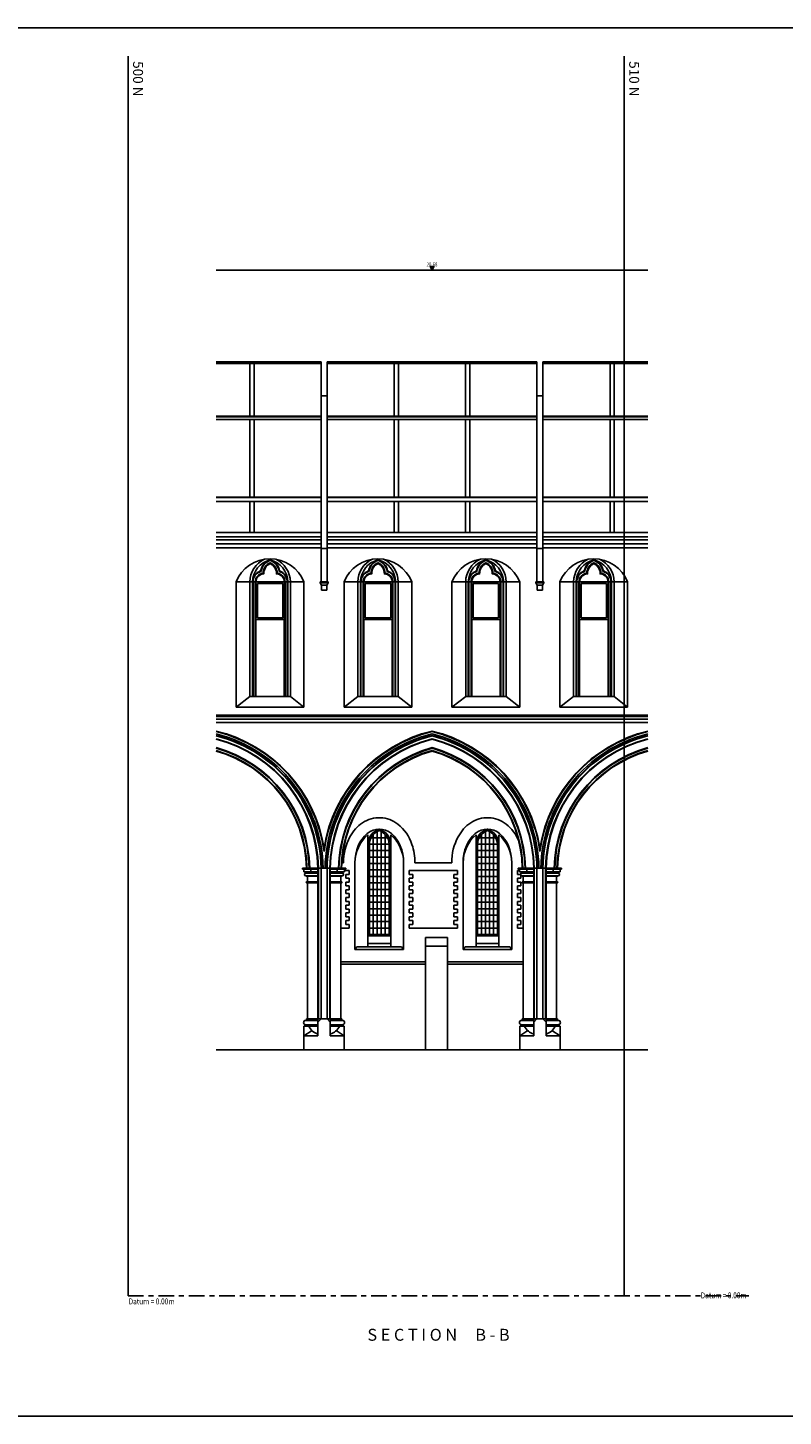
# Model space of a CAD drawing. Extents: x 474.6 to 543.8, y -2.4 to 25.6.
# Drawn here: x 498 to 513.2, y -2.4 to 25.6 of the extents above; entities that cross this region are included whole.
import ezdxf
from ezdxf.enums import TextEntityAlignment as Align

# ---------------------------------------------------------------- set-up
doc = ezdxf.new("R2010")
doc.units = 0
doc.header["$LTSCALE"] = 0.25
doc.header["$MEASUREMENT"] = 0
doc.linetypes.add('CENTER', pattern=[2, 1.25, -0.25, 0.25, -0.25])
for name, color, linetype in [('BEAM', 32, 'CONTINUOUS'), ('BORDER', 12, 'CONTINUOUS'), ('CLADDING', 211, 'CONTINUOUS'), ('DATUM', 1, 'CENTER'), ('GRID', 253, 'CONTINUOUS'), ('LEVELS', 4, 'CONTINUOUS'), ('STONE', 53, 'CONTINUOUS'), ('TEXT', 7, 'CONTINUOUS'), ('WALL-PLAN', 103, 'CONTINUOUS'), ('WALL-SECT', 50, 'CONTINUOUS'), ('WINDOW', 131, 'CONTINUOUS')]:
    doc.layers.add(name, color=color, linetype=linetype)
doc.styles.add('GRID', font='ARIAL.TTF')
doc.styles.add('ID', font='ARIAL.TTF')
doc.styles.add('LEVELS', font='romans.shx', dxfattribs={"width": 0.8, "oblique": 12})

msp = doc.modelspace()

# ---------------------------------------------------------------- hatches: boundary and pattern name
at = {"layer": 'LEVELS'}
msp.add_hatch(color=256, dxfattribs=at).paths.add_polyline_path([(506.125, 20.762), (506.085, 20.762), (506.125, 20.682), (506.165, 20.762)])

# ---------------------------------------------------------------- linework, layer by layer
at = {"layer": 'BEAM'}
for p, q in [((501.775, 18.801), (503.89, 18.801)), ((502.451, 17.743), (502.451, 18.801)), ((502.537, 17.743), (502.537, 18.801)), ((504.01, 18.801), (508.24, 18.801)), ((505.362, 17.743), (505.362, 18.801)), ((505.448, 17.743), (505.448, 18.801)), ((506.801, 17.743), (506.801, 18.801)), ((506.887, 17.743), (506.887, 18.801)), ((508.36, 18.801), (510.475, 18.801)), ((509.713, 17.743), (509.713, 18.801)), ((509.798, 17.743), (509.798, 18.801)), ((503.89, 14.401), (503.89, 18.152)), ((504.01, 14.401), (504.01, 18.152)), ((508.24, 14.401), (508.24, 18.152)), ((508.36, 14.401), (508.36, 18.152)), ((501.775, 17.743), (503.89, 17.743)), ((501.775, 17.727), (503.89, 17.727)), ((501.775, 17.673), (503.89, 17.673)), ((502.451, 16.106), (502.451, 17.673)), ((502.537, 16.106), (502.537, 17.673)), ((504.01, 17.743), (508.24, 17.743)), ((504.01, 17.727), (508.24, 17.727)), ((504.01, 17.673), (508.24, 17.673)), ((505.362, 16.106), (505.362, 17.673)), ((505.448, 16.106), (505.448, 17.673)), ((506.801, 16.106), (506.801, 17.673)), ((506.887, 16.106), (506.887, 17.673)), ((508.36, 17.743), (510.475, 17.743)), ((508.36, 17.727), (510.475, 17.727)), ((508.36, 17.673), (510.475, 17.673)), ((509.713, 16.106), (509.713, 17.673)), ((509.798, 16.106), (509.798, 17.673)), ((501.775, 16.106), (503.89, 16.106)), ((501.775, 16.098), (503.89, 16.098)), ((501.775, 16.019), (503.89, 16.019)), ((502.451, 15.393), (502.451, 16.019)), ((502.537, 15.393), (502.537, 16.019)), ((504.01, 16.106), (508.24, 16.106)), ((504.01, 16.098), (508.24, 16.098)), ((504.01, 16.019), (508.24, 16.019)), ((505.362, 15.393), (505.362, 16.019)), ((505.448, 15.393), (505.448, 16.019)), ((506.801, 15.393), (506.801, 16.019)), ((506.887, 15.393), (506.887, 16.019)), ((508.36, 16.106), (510.475, 16.106)), ((508.36, 16.098), (510.475, 16.098)), ((508.36, 16.019), (510.475, 16.019)), ((509.713, 15.393), (509.713, 16.019)), ((509.798, 15.393), (509.798, 16.019)), ((501.775, 15.393), (503.89, 15.393)), ((504.01, 15.393), (508.24, 15.393)), ((508.36, 15.393), (510.475, 15.393)), ((503.89, 15.073), (504.01, 15.073)), ((508.24, 15.073), (508.36, 15.073))]:
    msp.add_line(p, q, dxfattribs=at)
at = {"layer": 'BORDER', "color": 153}
msp.add_lwpolyline([(543.781, -2.426), (543.781, 25.574), (474.569, 25.574), (474.569, -2.426)], close=True, dxfattribs=at)
at = {"layer": 'CLADDING'}
for p, q in [((505.997, 6.735), (504.287, 6.734)), ((507.962, 6.736), (506.437, 6.735)), ((505.997, 6.688), (504.287, 6.687)), ((507.962, 6.689), (506.437, 6.688))]:
    msp.add_line(p, q, dxfattribs=at)
at = {"layer": 'DATUM'}
msp.add_line((500, 0), (512.512, 0), dxfattribs=at)
at = {"layer": 'GRID'}
for p, q in [((500, 25), (500, 0)), ((510, 25), (510, 0))]:
    msp.add_line(p, q, dxfattribs=at)
at = {"layer": 'LEVELS'}
msp.add_lwpolyline([(506.125, 20.762), (506.085, 20.762), (506.125, 20.682), (506.165, 20.762)], close=True, dxfattribs=at)
at = {"layer": 'STONE'}
for p, q in [((504.308, 8.734), (504.342, 8.734)), ((505.782, 8.734), (506.522, 8.734)), ((504.36, 8.577), (504.457, 8.577)), ((504.387, 8.422), (504.387, 8.499)), ((504.457, 8.499), (504.387, 8.499)), ((504.457, 8.422), (504.387, 8.422)), ((504.457, 8.499), (504.457, 8.577)), ((504.457, 8.344), (504.457, 8.422)), ((505.667, 8.577), (506.637, 8.577)), ((505.667, 8.499), (505.667, 8.577)), ((505.667, 8.499), (505.737, 8.499)), ((505.667, 8.422), (505.737, 8.422)), ((505.667, 8.344), (505.667, 8.422)), ((505.737, 8.422), (505.737, 8.499)), ((506.637, 8.499), (506.567, 8.499)), ((506.567, 8.422), (506.567, 8.499)), ((506.637, 8.422), (506.567, 8.422)), ((506.637, 8.499), (506.637, 8.577)), ((506.637, 8.344), (506.637, 8.422)), ((507.847, 8.577), (507.889, 8.577)), ((507.847, 8.499), (507.847, 8.577)), ((507.847, 8.499), (507.917, 8.499)), ((507.847, 8.344), (507.847, 8.422)), ((507.847, 8.422), (507.917, 8.422)), ((507.917, 8.422), (507.917, 8.499)), ((504.387, 8.267), (504.387, 8.344)), ((504.457, 8.344), (504.387, 8.344)), ((504.457, 8.267), (504.387, 8.267)), ((504.387, 8.112), (504.387, 8.189)), ((504.457, 8.189), (504.387, 8.189)), ((504.457, 8.189), (504.457, 8.267)), ((505.667, 8.344), (505.737, 8.344)), ((505.667, 8.267), (505.737, 8.267)), ((505.667, 8.189), (505.667, 8.267)), ((505.667, 8.189), (505.737, 8.189)), ((505.737, 8.267), (505.737, 8.344)), ((505.737, 8.112), (505.737, 8.189)), ((506.637, 8.344), (506.567, 8.344)), ((506.567, 8.267), (506.567, 8.344)), ((506.637, 8.267), (506.567, 8.267)), ((506.637, 8.189), (506.567, 8.189)), ((506.567, 8.112), (506.567, 8.189)), ((506.637, 8.189), (506.637, 8.267)), ((507.847, 8.344), (507.917, 8.344)), ((507.847, 8.189), (507.847, 8.267)), ((507.847, 8.267), (507.917, 8.267)), ((507.847, 8.189), (507.917, 8.189)), ((507.917, 8.267), (507.917, 8.344)), ((507.917, 8.112), (507.917, 8.189)), ((504.457, 8.112), (504.387, 8.112)), ((504.387, 7.957), (504.387, 8.034)), ((504.457, 8.034), (504.387, 8.034)), ((504.457, 7.957), (504.387, 7.957)), ((504.387, 7.802), (504.387, 7.879)), ((504.457, 7.879), (504.387, 7.879)), ((504.457, 8.034), (504.457, 8.112)), ((504.457, 7.879), (504.457, 7.957)), ((505.667, 8.112), (505.737, 8.112)), ((505.667, 8.034), (505.667, 8.112)), ((505.667, 8.034), (505.737, 8.034)), ((505.667, 7.957), (505.737, 7.957)), ((505.667, 7.879), (505.667, 7.957)), ((505.667, 7.879), (505.737, 7.879)), ((505.737, 7.957), (505.737, 8.034)), ((505.737, 7.802), (505.737, 7.879)), ((506.637, 8.112), (506.567, 8.112)), ((506.637, 8.034), (506.567, 8.034)), ((506.567, 7.957), (506.567, 8.034)), ((506.637, 7.957), (506.567, 7.957)), ((506.637, 7.879), (506.567, 7.879)), ((506.567, 7.802), (506.567, 7.879)), ((506.637, 8.034), (506.637, 8.112)), ((506.637, 7.879), (506.637, 7.957)), ((507.847, 8.034), (507.847, 8.112)), ((507.847, 8.112), (507.917, 8.112)), ((507.847, 8.034), (507.917, 8.034)), ((507.847, 7.879), (507.847, 7.957)), ((507.847, 7.957), (507.917, 7.957)), ((507.847, 7.879), (507.917, 7.879)), ((507.917, 7.957), (507.917, 8.034)), ((507.917, 7.802), (507.917, 7.879)), ((504.457, 7.802), (504.387, 7.802)), ((504.387, 7.647), (504.387, 7.724)), ((504.457, 7.724), (504.387, 7.724)), ((504.457, 7.647), (504.387, 7.647)), ((504.457, 7.569), (504.387, 7.569)), ((504.387, 7.492), (504.387, 7.569)), ((504.457, 7.724), (504.457, 7.802)), ((504.457, 7.569), (504.457, 7.647)), ((505.667, 7.802), (505.737, 7.802)), ((505.667, 7.724), (505.667, 7.802)), ((505.667, 7.724), (505.737, 7.724)), ((505.667, 7.569), (505.667, 7.647)), ((505.667, 7.647), (505.737, 7.647)), ((505.667, 7.569), (505.737, 7.569)), ((505.737, 7.647), (505.737, 7.724)), ((505.737, 7.492), (505.737, 7.569)), ((506.637, 7.802), (506.567, 7.802)), ((506.637, 7.724), (506.567, 7.724)), ((506.567, 7.647), (506.567, 7.724)), ((506.637, 7.647), (506.567, 7.647)), ((506.567, 7.492), (506.567, 7.569)), ((506.637, 7.569), (506.567, 7.569)), ((506.637, 7.724), (506.637, 7.802)), ((506.637, 7.569), (506.637, 7.647)), ((507.847, 7.724), (507.847, 7.802)), ((507.847, 7.802), (507.917, 7.802)), ((507.847, 7.724), (507.917, 7.724)), ((507.847, 7.569), (507.847, 7.647)), ((507.847, 7.647), (507.917, 7.647)), ((507.847, 7.569), (507.917, 7.569)), ((507.917, 7.647), (507.917, 7.724)), ((507.917, 7.492), (507.917, 7.569)), ((504.287, 7.414), (504.457, 7.414)), ((504.457, 7.492), (504.387, 7.492)), ((504.457, 7.414), (504.457, 7.492)), ((505.667, 7.414), (505.667, 7.492)), ((505.667, 7.492), (505.737, 7.492)), ((505.667, 7.414), (506.637, 7.414)), ((506.637, 7.492), (506.567, 7.492)), ((506.637, 7.414), (506.637, 7.492)), ((507.847, 7.492), (507.917, 7.492)), ((507.847, 7.414), (507.847, 7.492)), ((507.847, 7.414), (507.962, 7.414)), ((504.832, 7.109), (505.292, 7.109)), ((505.997, 7.052), (506.437, 7.052)), ((507.012, 7.109), (507.472, 7.109))]:
    msp.add_line(p, q, dxfattribs=at)
for points, knots in [([(505.782, 8.734), (505.782, 8.86), (505.762, 8.986), (505.665, 9.265), (505.57, 9.412), (505.337, 9.59), (505.214, 9.638), (504.959, 9.649), (504.831, 9.61), (504.619, 9.471), (504.534, 9.372), (504.386, 9.103), (504.342, 8.919), (504.342, 8.734)], [1.570796, 1.570796, 1.570796, 1.570796, 2.016787, 2.016787, 2.638123, 2.638123, 3.11158, 3.11158, 3.585037, 3.585037, 4.058493, 4.058493, 4.712389, 4.712389, 4.712389, 4.712389]), ([(507.874, 9.173), (507.817, 9.307), (507.731, 9.426), (507.517, 9.59), (507.394, 9.638), (507.139, 9.649), (507.011, 9.61), (506.799, 9.471), (506.714, 9.372), (506.566, 9.103), (506.522, 8.919), (506.522, 8.734)], [2.107543, 2.107543, 2.107543, 2.107543, 2.638123, 2.638123, 3.11158, 3.11158, 3.585037, 3.585037, 4.058493, 4.058493, 4.712389, 4.712389, 4.712389, 4.712389])]:
    msp.add_open_spline(points, degree=3, knots=knots, dxfattribs=at)
at = {"layer": 'WALL-PLAN'}
for p, q in [((501.775, 15.308), (503.89, 15.308)), ((501.775, 15.245), (503.89, 15.245)), ((501.775, 15.169), (503.89, 15.169)), ((504.01, 15.308), (508.24, 15.308)), ((504.01, 15.245), (508.24, 15.245)), ((504.01, 15.169), (508.24, 15.169)), ((508.36, 15.308), (510.475, 15.308)), ((508.36, 15.245), (510.475, 15.245)), ((508.36, 15.169), (510.475, 15.169)), ((501.775, 15.084), (503.89, 15.084)), ((504.01, 15.084), (508.24, 15.084)), ((508.36, 15.084), (510.475, 15.084)), ((502.177, 14.398), (503.542, 14.398)), ((502.177, 11.873), (502.177, 14.398)), ((502.454, 12.086), (502.454, 14.398)), ((502.517, 14.399), (502.517, 12.086)), ((502.561, 14.398), (502.561, 12.086)), ((503.163, 14.398), (503.163, 12.086)), ((503.207, 14.399), (503.207, 12.086)), ((503.542, 11.873), (503.542, 14.398)), ((503.869, 14.401), (504.03, 14.401)), ((503.869, 14.378), (503.869, 14.401)), ((503.869, 14.378), (503.897, 14.33)), ((503.869, 14.378), (504.03, 14.378)), ((504.002, 14.33), (503.897, 14.33)), ((503.897, 14.33), (503.897, 14.234)), ((504.03, 14.378), (504.002, 14.33)), ((504.002, 14.33), (504.002, 14.234)), ((504.03, 14.401), (504.03, 14.378)), ((504.352, 11.873), (504.352, 14.398)), ((504.352, 14.398), (505.717, 14.398)), ((504.629, 12.086), (504.629, 14.398)), ((504.692, 14.399), (504.692, 12.086)), ((504.736, 14.398), (504.736, 12.086)), ((505.338, 14.398), (505.338, 12.086)), ((505.382, 14.399), (505.382, 12.086)), ((505.717, 11.873), (505.717, 14.398)), ((506.527, 11.873), (506.527, 14.398)), ((506.527, 14.398), (507.892, 14.398)), ((506.804, 12.086), (506.804, 14.398)), ((506.867, 14.399), (506.867, 12.086)), ((506.911, 14.398), (506.911, 12.086)), ((507.513, 14.398), (507.513, 12.086)), ((507.557, 14.399), (507.557, 12.086)), ((507.892, 11.873), (507.892, 14.398)), ((508.219, 14.378), (508.219, 14.401)), ((508.219, 14.401), (508.38, 14.401)), ((508.219, 14.378), (508.38, 14.378)), ((508.219, 14.378), (508.247, 14.33)), ((508.247, 14.33), (508.247, 14.234)), ((508.352, 14.33), (508.247, 14.33)), ((508.38, 14.378), (508.352, 14.33)), ((508.352, 14.33), (508.352, 14.234)), ((508.38, 14.401), (508.38, 14.378)), ((508.702, 11.873), (508.702, 14.398)), ((508.702, 14.398), (510.067, 14.398)), ((508.979, 12.086), (508.979, 14.398)), ((509.042, 14.399), (509.042, 12.086)), ((509.086, 14.398), (509.086, 12.086)), ((509.688, 14.398), (509.688, 12.086)), ((509.732, 14.399), (509.732, 12.086)), ((510.067, 11.873), (510.067, 14.398)), ((503.897, 14.234), (504.002, 14.234)), ((508.247, 14.234), (508.352, 14.234)), ((502.177, 11.873), (502.454, 12.086)), ((502.454, 12.086), (502.576, 12.086)), ((503.27, 12.086), (503.148, 12.086)), ((503.27, 12.086), (503.542, 11.873)), ((504.352, 11.873), (504.629, 12.086)), ((504.629, 12.086), (504.751, 12.086)), ((505.445, 12.086), (505.323, 12.086)), ((505.445, 12.086), (505.717, 11.873)), ((506.527, 11.873), (506.804, 12.086)), ((506.804, 12.086), (506.926, 12.086)), ((507.62, 12.086), (507.498, 12.086)), ((507.62, 12.086), (507.892, 11.873)), ((508.702, 11.873), (508.979, 12.086)), ((508.979, 12.086), (509.101, 12.086)), ((509.795, 12.086), (509.673, 12.086)), ((509.795, 12.086), (510.067, 11.873)), ((503.542, 11.873), (502.177, 11.873)), ((505.717, 11.873), (504.352, 11.873)), ((507.892, 11.873), (506.527, 11.873)), ((510.067, 11.873), (508.702, 11.873)), ((510.475, 11.712), (501.775, 11.712)), ((510.475, 11.684), (501.775, 11.684)), ((510.475, 11.632), (501.775, 11.632)), ((510.475, 11.561), (501.775, 11.561)), ((504.832, 7.039), (504.832, 9.299)), ((505.292, 7.039), (505.292, 9.299)), ((507.012, 7.039), (507.012, 9.299)), ((507.472, 7.039), (507.472, 9.299)), ((504.572, 6.984), (504.572, 8.734)), ((505.552, 6.984), (505.552, 8.734)), ((506.752, 6.984), (506.752, 8.734)), ((507.732, 6.984), (507.732, 8.734)), ((503.512, 8.625), (503.825, 8.625)), ((503.512, 8.604), (503.512, 8.625)), ((503.512, 8.604), (503.825, 8.604)), ((503.539, 8.555), (503.539, 8.604)), ((503.539, 8.555), (503.825, 8.555)), ((503.58, 8.523), (503.825, 8.523)), ((503.58, 8.473), (503.825, 8.473)), ((503.59, 8.533), (503.825, 8.533)), ((503.59, 8.523), (503.59, 8.533)), ((503.59, 8.463), (503.59, 8.473)), ((503.59, 8.463), (503.825, 8.463)), ((503.612, 8.463), (503.612, 8.352)), ((503.672, 8.604), (503.672, 8.625)), ((503.684, 8.555), (503.684, 8.604)), ((503.825, 5.247), (503.825, 8.625)), ((503.825, 8.625), (504.075, 8.625)), ((503.835, 5.587), (503.835, 8.625)), ((503.89, 5.587), (503.89, 8.625)), ((504.01, 5.587), (504.01, 8.625)), ((504.064, 5.587), (504.064, 8.625)), ((504.075, 5.247), (504.075, 8.625)), ((504.075, 8.625), (504.387, 8.625)), ((504.075, 8.604), (504.387, 8.604)), ((504.075, 8.555), (504.36, 8.555)), ((504.075, 8.533), (504.309, 8.533)), ((504.075, 8.523), (504.319, 8.523)), ((504.075, 8.473), (504.319, 8.473)), ((504.075, 8.463), (504.309, 8.463)), ((504.215, 8.555), (504.215, 8.604)), ((504.227, 8.604), (504.227, 8.625)), ((504.287, 8.463), (504.287, 8.352)), ((504.292, 8.604), (504.292, 8.625)), ((504.309, 8.523), (504.309, 8.533)), ((504.309, 8.463), (504.309, 8.473)), ((504.36, 8.555), (504.36, 8.604)), ((504.387, 8.604), (504.387, 8.625)), ((507.862, 8.604), (507.862, 8.625)), ((507.862, 8.625), (508.175, 8.625)), ((507.862, 8.604), (508.175, 8.604)), ((507.889, 8.555), (507.889, 8.604)), ((507.889, 8.555), (508.175, 8.555)), ((507.93, 8.523), (508.175, 8.523)), ((507.93, 8.473), (508.175, 8.473)), ((507.94, 8.523), (507.94, 8.533)), ((507.94, 8.533), (508.175, 8.533)), ((507.94, 8.463), (507.94, 8.473)), ((507.94, 8.463), (508.175, 8.463)), ((507.962, 8.463), (507.962, 8.352)), ((508.022, 8.604), (508.022, 8.625)), ((508.034, 8.555), (508.034, 8.604)), ((508.175, 5.247), (508.175, 8.625)), ((508.175, 8.625), (508.425, 8.625)), ((508.185, 5.587), (508.185, 8.625)), ((508.24, 5.587), (508.24, 8.625)), ((508.36, 5.587), (508.36, 8.625)), ((508.414, 5.587), (508.414, 8.625)), ((508.425, 5.247), (508.425, 8.625)), ((508.425, 8.625), (508.737, 8.625)), ((508.425, 8.604), (508.737, 8.604)), ((508.425, 8.555), (508.71, 8.555)), ((508.425, 8.533), (508.659, 8.533)), ((508.425, 8.523), (508.669, 8.523)), ((508.425, 8.473), (508.669, 8.473)), ((508.425, 8.463), (508.659, 8.463)), ((508.565, 8.555), (508.565, 8.604)), ((508.577, 8.604), (508.577, 8.625)), ((508.637, 8.463), (508.637, 8.352)), ((508.642, 8.604), (508.642, 8.625)), ((508.659, 8.523), (508.659, 8.533)), ((508.659, 8.463), (508.659, 8.473)), ((508.71, 8.555), (508.71, 8.604)), ((508.737, 8.604), (508.737, 8.625)), ((503.602, 8.352), (503.825, 8.352)), ((503.602, 8.327), (503.825, 8.327)), ((503.612, 5.587), (503.612, 8.327)), ((504.075, 8.352), (504.297, 8.352)), ((504.075, 8.327), (504.297, 8.327)), ((504.287, 5.587), (504.287, 8.327)), ((507.952, 8.352), (508.175, 8.352)), ((507.952, 8.327), (508.175, 8.327)), ((507.962, 5.587), (507.962, 8.327)), ((508.425, 8.352), (508.647, 8.352)), ((508.425, 8.327), (508.647, 8.327)), ((508.637, 5.587), (508.637, 8.327)), ((504.572, 6.984), (504.612, 7.039)), ((504.612, 7.039), (505.512, 7.039)), ((504.832, 7.259), (505.292, 7.259)), ((505.512, 7.039), (505.552, 6.984)), ((505.997, 4.96), (505.997, 7.227)), ((505.997, 7.227), (506.437, 7.227)), ((506.437, 4.96), (506.437, 7.227)), ((506.752, 6.984), (506.792, 7.039)), ((506.792, 7.039), (507.692, 7.039)), ((507.012, 7.259), (507.472, 7.259)), ((507.692, 7.039), (507.732, 6.984)), ((504.572, 6.984), (505.552, 6.984)), ((506.752, 6.984), (507.732, 6.984)), ((503.542, 5.247), (503.708, 5.349)), ((503.543, 5.437), (503.825, 5.437)), ((503.543, 5.247), (503.543, 5.437)), ((503.562, 5.457), (503.825, 5.457)), ((503.562, 5.437), (503.562, 5.457)), ((503.582, 5.557), (503.825, 5.557)), ((503.582, 5.467), (503.825, 5.467)), ((503.582, 5.457), (503.582, 5.467)), ((503.592, 5.587), (504.307, 5.587)), ((503.592, 5.567), (503.592, 5.587)), ((503.592, 5.567), (503.825, 5.567)), ((503.825, 5.523), (503.89, 5.587)), ((504.075, 5.523), (504.01, 5.587)), ((504.075, 5.567), (504.307, 5.567)), ((504.075, 5.557), (504.317, 5.557)), ((504.075, 5.467), (504.317, 5.467)), ((504.075, 5.457), (504.337, 5.457)), ((504.075, 5.437), (504.357, 5.437)), ((504.191, 5.349), (504.357, 5.247)), ((504.307, 5.567), (504.307, 5.587)), ((504.317, 5.457), (504.317, 5.467)), ((504.337, 5.437), (504.337, 5.457)), ((504.357, 5.247), (504.357, 5.437)), ((507.892, 5.247), (508.058, 5.349)), ((507.893, 5.247), (507.893, 5.437)), ((507.893, 5.437), (508.175, 5.437)), ((507.912, 5.437), (507.912, 5.457)), ((507.912, 5.457), (508.175, 5.457)), ((507.932, 5.557), (508.175, 5.557)), ((507.932, 5.467), (508.175, 5.467)), ((507.932, 5.457), (507.932, 5.467)), ((507.942, 5.567), (507.942, 5.587)), ((507.942, 5.587), (508.657, 5.587)), ((507.942, 5.567), (508.175, 5.567)), ((508.175, 5.523), (508.24, 5.587)), ((508.425, 5.523), (508.36, 5.587)), ((508.425, 5.567), (508.657, 5.567)), ((508.425, 5.557), (508.667, 5.557)), ((508.425, 5.467), (508.667, 5.467)), ((508.425, 5.457), (508.687, 5.457)), ((508.425, 5.437), (508.707, 5.437)), ((508.541, 5.349), (508.707, 5.247)), ((508.657, 5.567), (508.657, 5.587)), ((508.667, 5.457), (508.667, 5.467)), ((508.687, 5.437), (508.687, 5.457)), ((508.707, 5.247), (508.707, 5.437)), ((503.542, 5.247), (503.825, 5.247)), ((503.542, 4.96), (503.542, 5.247)), ((504.075, 5.247), (504.357, 5.247)), ((504.357, 4.961), (504.357, 5.247)), ((507.892, 4.96), (507.892, 5.247)), ((507.892, 5.247), (508.175, 5.247)), ((508.425, 5.247), (508.707, 5.247)), ((508.707, 4.96), (508.707, 5.247))]:
    msp.add_line(p, q, dxfattribs=at)
for points in [[(502.749, 14.857, 0.288299), (502.454, 14.398), (502.454, 12.086)], [(503.217, 14.399, 0.327046), (503.054, 14.619, 0.274397), (502.862, 14.843, 0.274397), (502.67, 14.619, 0.327046), (502.507, 14.399, 0.327046)], [(503.217, 12.086), (503.217, 14.397, 0.345341), (502.862, 14.841, 0.345341), (502.507, 14.397), (502.507, 12.086)], [(502.975, 14.857, -0.288299), (503.27, 14.398), (503.27, 12.086)], [(504.924, 14.857, 0.288299), (504.629, 14.398), (504.629, 12.086)], [(505.392, 14.399, 0.327046), (505.229, 14.619, 0.274397), (505.037, 14.843, 0.274397), (504.845, 14.619, 0.327046), (504.682, 14.399, 0.327046)], [(505.392, 12.086), (505.392, 14.397, 0.345341), (505.037, 14.841, 0.345341), (504.682, 14.397), (504.682, 12.086)], [(505.15, 14.857, -0.288299), (505.445, 14.398), (505.445, 12.086)], [(507.099, 14.857, 0.288299), (506.804, 14.398), (506.804, 12.086)], [(507.567, 14.399, 0.327046), (507.404, 14.619, 0.274397), (507.212, 14.843, 0.274397), (507.02, 14.619, 0.327046), (506.857, 14.399, 0.327046)], [(507.567, 12.086), (507.567, 14.397, 0.345341), (507.212, 14.841, 0.345341), (506.857, 14.397), (506.857, 12.086)], [(507.325, 14.857, -0.288299), (507.62, 14.398), (507.62, 12.086)], [(509.274, 14.857, 0.288299), (508.979, 14.398), (508.979, 12.086)], [(509.742, 14.399, 0.327046), (509.579, 14.619, 0.274397), (509.387, 14.843, 0.274397), (509.195, 14.619, 0.327046), (509.032, 14.399, 0.327046)], [(509.742, 12.086), (509.742, 14.397, 0.345341), (509.387, 14.841, 0.345341), (509.032, 14.397), (509.032, 12.086)], [(509.5, 14.857, -0.288299), (509.795, 14.398), (509.795, 12.086)], [(503.207, 14.399, 0.334734), (503.045, 14.611, 0.277058), (502.862, 14.833, 0.277058), (502.679, 14.611, 0.334734), (502.517, 14.399, 0.334734)], [(503.163, 14.398, 0.381564), (503.004, 14.574, 0.293717), (502.862, 14.786, 0.293717), (502.72, 14.574, 0.381564), (502.561, 14.398, 0.381564)], [(505.382, 14.399, 0.334734), (505.22, 14.611, 0.277058), (505.037, 14.833, 0.277058), (504.854, 14.611, 0.334734), (504.692, 14.399, 0.334734)], [(505.338, 14.398, 0.381564), (505.179, 14.574, 0.293717), (505.037, 14.786, 0.293717), (504.895, 14.574, 0.381564), (504.736, 14.398, 0.381564)], [(507.557, 14.399, 0.334734), (507.395, 14.611, 0.277058), (507.212, 14.833, 0.277058), (507.029, 14.611, 0.334734), (506.867, 14.399, 0.334734)], [(507.513, 14.398, 0.381564), (507.354, 14.574, 0.293717), (507.212, 14.786, 0.293717), (507.07, 14.574, 0.381564), (506.911, 14.398, 0.381564)], [(509.732, 14.399, 0.334734), (509.57, 14.611, 0.277058), (509.387, 14.833, 0.277058), (509.204, 14.611, 0.334734), (509.042, 14.399, 0.334734)], [(509.688, 14.398, 0.381564), (509.529, 14.574, 0.293717), (509.387, 14.786, 0.293717), (509.245, 14.574, 0.381564), (509.086, 14.398, 0.381564)], [(501.775, 11.391, -0.302818), (503.949, 9.031)], [(501.775, 11.38, -0.309086), (503.949, 8.961)], [(501.775, 11.334, -0.340292), (503.93, 8.625)], [(501.775, 11.303, -0.339506), (503.9, 8.625)], [(501.775, 11.293, -0.339241), (503.89, 8.625)], [(501.775, 11.236, -0.337744), (503.835, 8.625)], [(501.775, 11.226, -0.337465), (503.825, 8.625)], [(508.3, 9.031, 0.302818), (506.125, 11.391, 0.302818), (503.949, 9.031)], [(508.3, 8.961, 0.309086), (506.125, 11.38, 0.309086), (503.949, 8.961)], [(508.28, 8.625, 0.340292), (506.125, 11.334, 0.340292), (503.969, 8.625, 0.340121)], [(508.25, 8.625, 0.339506), (506.125, 11.303, 0.339506), (503.999, 8.625, 0.339382)], [(508.24, 8.625, 0.339241), (506.125, 11.293, 0.339241), (504.009, 8.625, 0.339133)], [(508.185, 8.625, 0.337744), (506.125, 11.236, 0.337744), (504.064, 8.625, 0.337727)], [(508.175, 8.625, 0.337465), (506.125, 11.226, 0.337465), (504.075, 8.625, 0.337465)], [(508.3, 9.031, -0.302818), (510.475, 11.391)], [(508.3, 8.961, -0.309086), (510.475, 11.38)], [(508.319, 8.625, -0.340292), (510.475, 11.334)], [(508.349, 8.625, -0.339506), (510.475, 11.303)], [(508.359, 8.625, -0.339241), (510.475, 11.293)], [(508.414, 8.625, -0.337744), (510.475, 11.236)], [(508.425, 8.625, -0.337465), (510.475, 11.226)], [(501.775, 11.056, -0.332578), (503.66, 8.625)], [(501.775, 11.045, -0.33226), (503.65, 8.625)], [(501.775, 10.999, -0.330796), (503.605, 8.625)], [(501.775, 10.988, -0.330464), (503.595, 8.625)], [(508.01, 8.625, 0.332578), (506.125, 11.056, 0.332578), (504.239, 8.625)], [(508, 8.625, 0.33226), (506.125, 11.045, 0.33226), (504.249, 8.625)], [(507.955, 8.625, 0.330796), (506.125, 10.999, 0.330796), (504.294, 8.625)], [(507.945, 8.625, 0.330464), (506.125, 10.988, 0.330464), (504.304, 8.625)], [(508.589, 8.625, -0.332578), (510.475, 11.056)], [(508.599, 8.625, -0.33226), (510.475, 11.045)], [(508.644, 8.625, -0.330796), (510.475, 10.999)], [(508.654, 8.625, -0.330464), (510.475, 10.988)], [(505.292, 9.109, 0.317767), (505.062, 9.414, 0.317767), (504.832, 9.109, 0.317767)], [(507.472, 9.109, 0.317767), (507.242, 9.414, 0.317767), (507.012, 9.109, 0.317767)]]:
    msp.add_lwpolyline(points, format="xyb", dxfattribs=at)
for centre, radius, start, end in [((502.86, 14.133), 0.732, 21.2145, 158.7855), ((505.035, 14.133), 0.732, 21.2145, 158.7855), ((507.21, 14.133), 0.732, 21.2145, 158.7855), ((509.385, 14.133), 0.732, 21.2145, 158.7855), ((505.316, 8.734), 0.744, 130.5784, 180), ((504.808, 8.734), 0.744, 0, 49.4216), ((507.496, 8.734), 0.744, 130.5784, 180), ((506.988, 8.734), 0.744, 0, 49.4216), ((503.58, 8.498), 0.0247, 90, 270), ((503.6, 8.577), 0.0458, 209.2173, 257.2112), ((504.299, 8.577), 0.0458, 282.7888, 330.7827), ((504.319, 8.498), 0.0247, 270, 90), ((507.93, 8.498), 0.0247, 90, 270), ((507.95, 8.577), 0.0458, 209.2173, 257.2112), ((508.649, 8.577), 0.0458, 282.7888, 330.7827), ((508.669, 8.498), 0.0247, 270, 90), ((503.602, 8.339), 0.0124, 90, 270), ((504.297, 8.339), 0.0124, 270, 90), ((507.952, 8.339), 0.0124, 90, 270), ((508.647, 8.339), 0.0124, 270, 90), ((503.582, 5.512), 0.045, 90, 270), ((503.582, 5.567), 0.01, 270, 360), ((503.95, 5.617), 0.361, 210.0469, 249.6998), ((503.95, 5.617), 0.361, 290.2747, 329.9531), ((504.317, 5.567), 0.01, 180, 270), ((504.317, 5.512), 0.045, 270, 90), ((507.932, 5.512), 0.045, 90, 270), ((507.932, 5.567), 0.01, 270, 360), ((508.3, 5.617), 0.361, 210.0469, 249.6998), ((508.3, 5.617), 0.361, 290.2747, 329.9531), ((508.667, 5.567), 0.01, 180, 270), ((508.667, 5.512), 0.045, 270, 90)]:
    msp.add_arc(centre, radius, start, end, dxfattribs=at)
for centre in [(505.062, 8.734), (507.242, 8.734)]:
    msp.add_ellipse(centre, major_axis=(0, -0.68), ratio=0.720588, start_param=1.570796, end_param=4.712389, dxfattribs=at)
at = {"layer": 'WALL-SECT'}
for p, q in [((501.775, 20.682), (510.475, 20.682)), ((501.775, 18.836), (503.89, 18.836)), ((503.89, 18.836), (503.89, 18.152)), ((504.01, 18.836), (508.24, 18.836)), ((504.01, 18.152), (504.01, 18.836)), ((508.24, 18.152), (508.24, 18.836)), ((508.36, 18.836), (510.475, 18.836)), ((508.36, 18.836), (508.36, 18.152)), ((503.89, 18.152), (504.01, 18.152)), ((508.24, 18.152), (508.36, 18.152)), ((510.475, 4.96), (501.775, 4.96))]:
    msp.add_line(p, q, dxfattribs=at)
at = {"layer": 'WINDOW'}
for p, q in [((502.576, 14.398), (503.148, 14.398)), ((502.576, 14.398), (502.576, 12.086)), ((502.606, 14.368), (502.606, 13.671)), ((502.606, 14.368), (503.118, 14.368)), ((503.118, 14.368), (503.118, 13.671)), ((503.148, 14.398), (503.148, 12.086)), ((504.751, 14.398), (504.751, 12.086)), ((504.751, 14.398), (505.323, 14.398)), ((504.781, 14.368), (505.293, 14.368)), ((504.781, 14.368), (504.781, 13.671)), ((505.293, 14.368), (505.293, 13.671)), ((505.323, 14.398), (505.323, 12.086)), ((506.926, 14.398), (507.498, 14.398)), ((506.926, 14.398), (506.926, 12.086)), ((506.956, 14.368), (506.956, 13.671)), ((506.956, 14.368), (507.468, 14.368)), ((507.468, 14.368), (507.468, 13.671)), ((507.498, 14.398), (507.498, 12.086)), ((509.101, 14.398), (509.101, 12.086)), ((509.101, 14.398), (509.673, 14.398)), ((509.131, 14.368), (509.643, 14.368)), ((509.131, 14.368), (509.131, 13.671)), ((509.643, 14.368), (509.643, 13.671)), ((509.673, 14.398), (509.673, 12.086)), ((502.576, 13.641), (503.148, 13.641)), ((502.606, 13.671), (503.118, 13.671)), ((504.751, 13.641), (505.323, 13.641)), ((504.781, 13.671), (505.293, 13.671)), ((506.926, 13.641), (507.498, 13.641)), ((506.956, 13.671), (507.468, 13.671)), ((509.101, 13.641), (509.673, 13.641)), ((509.131, 13.671), (509.643, 13.671)), ((502.576, 12.086), (503.148, 12.086)), ((504.751, 12.086), (505.323, 12.086)), ((506.926, 12.086), (507.498, 12.086)), ((509.101, 12.086), (509.673, 12.086)), ((504.917, 9.273), (504.893, 9.29)), ((504.942, 7.259), (504.942, 9.304)), ((504.986, 9.342), (504.968, 9.367)), ((505.022, 7.259), (505.022, 9.365)), ((505.062, 9.383), (505.062, 9.414)), ((505.102, 7.259), (505.102, 9.365)), ((505.138, 9.342), (505.156, 9.367)), ((505.182, 7.259), (505.182, 9.304)), ((505.207, 9.273), (505.231, 9.29)), ((507.097, 9.273), (507.073, 9.29)), ((507.122, 7.259), (507.122, 9.304)), ((507.166, 9.342), (507.148, 9.367)), ((507.202, 7.259), (507.202, 9.365)), ((507.242, 9.383), (507.242, 9.414)), ((507.282, 7.259), (507.282, 9.365)), ((507.318, 9.342), (507.336, 9.367)), ((507.362, 7.259), (507.362, 9.304)), ((507.387, 9.273), (507.411, 9.29)), ((504.832, 9.109), (505.292, 9.109)), ((504.832, 8.979), (505.292, 8.979)), ((504.876, 9.19), (504.847, 9.199)), ((504.862, 7.259), (504.862, 9.109)), ((504.896, 9.239), (505.228, 9.239)), ((505.248, 9.19), (505.277, 9.199)), ((505.262, 7.259), (505.262, 9.109)), ((507.012, 9.109), (507.472, 9.109)), ((507.012, 8.979), (507.472, 8.979)), ((507.056, 9.19), (507.027, 9.199)), ((507.042, 7.259), (507.042, 9.109)), ((507.076, 9.239), (507.408, 9.239)), ((507.428, 9.19), (507.457, 9.199)), ((507.442, 7.259), (507.442, 9.109)), ((504.832, 8.849), (505.292, 8.849)), ((504.832, 8.719), (505.292, 8.719)), ((507.012, 8.849), (507.472, 8.849)), ((507.012, 8.719), (507.472, 8.719)), ((504.832, 8.589), (505.292, 8.589)), ((504.832, 8.459), (505.292, 8.459)), ((507.012, 8.589), (507.472, 8.589)), ((507.012, 8.459), (507.472, 8.459)), ((504.832, 8.329), (505.292, 8.329)), ((504.832, 8.199), (505.292, 8.199)), ((507.012, 8.329), (507.472, 8.329)), ((507.012, 8.199), (507.472, 8.199)), ((504.832, 8.069), (505.292, 8.069)), ((504.832, 7.939), (505.292, 7.939)), ((507.012, 8.069), (507.472, 8.069)), ((507.012, 7.939), (507.472, 7.939)), ((504.832, 7.809), (505.292, 7.809)), ((504.832, 7.679), (505.292, 7.679)), ((507.012, 7.809), (507.472, 7.809)), ((507.012, 7.679), (507.472, 7.679)), ((504.832, 7.549), (505.292, 7.549)), ((504.832, 7.419), (505.292, 7.419)), ((504.832, 7.289), (505.292, 7.289)), ((507.012, 7.549), (507.472, 7.549)), ((507.012, 7.419), (507.472, 7.419)), ((507.012, 7.289), (507.472, 7.289))]:
    msp.add_line(p, q, dxfattribs=at)
for points in [[(503.148, 14.398, 0.406512), (502.989, 14.56, 0.302936), (502.862, 14.769, 0.302936), (502.735, 14.56, 0.406512), (502.576, 14.398)], [(505.323, 14.398, 0.406512), (505.164, 14.56, 0.302936), (505.037, 14.769, 0.302936), (504.91, 14.56, 0.406512), (504.751, 14.398)], [(507.498, 14.398, 0.406512), (507.339, 14.56, 0.302936), (507.212, 14.769, 0.302936), (507.085, 14.56, 0.406512), (506.926, 14.398)], [(509.673, 14.398, 0.406512), (509.514, 14.56, 0.302936), (509.387, 14.769, 0.302936), (509.26, 14.56, 0.406512), (509.101, 14.398)], [(505.262, 9.108, 0.308972), (505.062, 9.383, 0.308972), (504.862, 9.108, 0.308972)], [(507.442, 9.108, 0.308972), (507.242, 9.383, 0.308972), (507.042, 9.108, 0.308972)]]:
    msp.add_lwpolyline(points, format="xyb", dxfattribs=at)

# ---------------------------------------------------------------- texts
at = {"layer": 'GRID', "color": 7, "style": 'GRID'}
for s, p in [('500 N', (500.1, 24.9)), ('510 N', (510.1, 24.9))]:
    msp.add_text(s, height=0.2, rotation=270, dxfattribs=at).set_placement(p)
at = {"layer": 'LEVELS', "style": 'LEVELS', "oblique": 12, "width": 0.8}
msp.add_text('20.68', height=0.08, dxfattribs=at).set_placement((506.125, 20.762), align=Align.CENTER)
msp.add_text('Datum = 0.00m', height=0.12, dxfattribs=at).set_placement((512.463, -0.05), align=Align.RIGHT)
msp.add_text('Datum = 0.00m', height=0.12, dxfattribs=at).set_placement((500.01, -0.17))
at = {"layer": 'TEXT', "style": 'ID'}
msp.add_text('S E C T I O N     B - B', height=0.24, dxfattribs=at).set_placement((506.256, -0.904), align=Align.CENTER)

doc.saveas('drawing.dxf')
